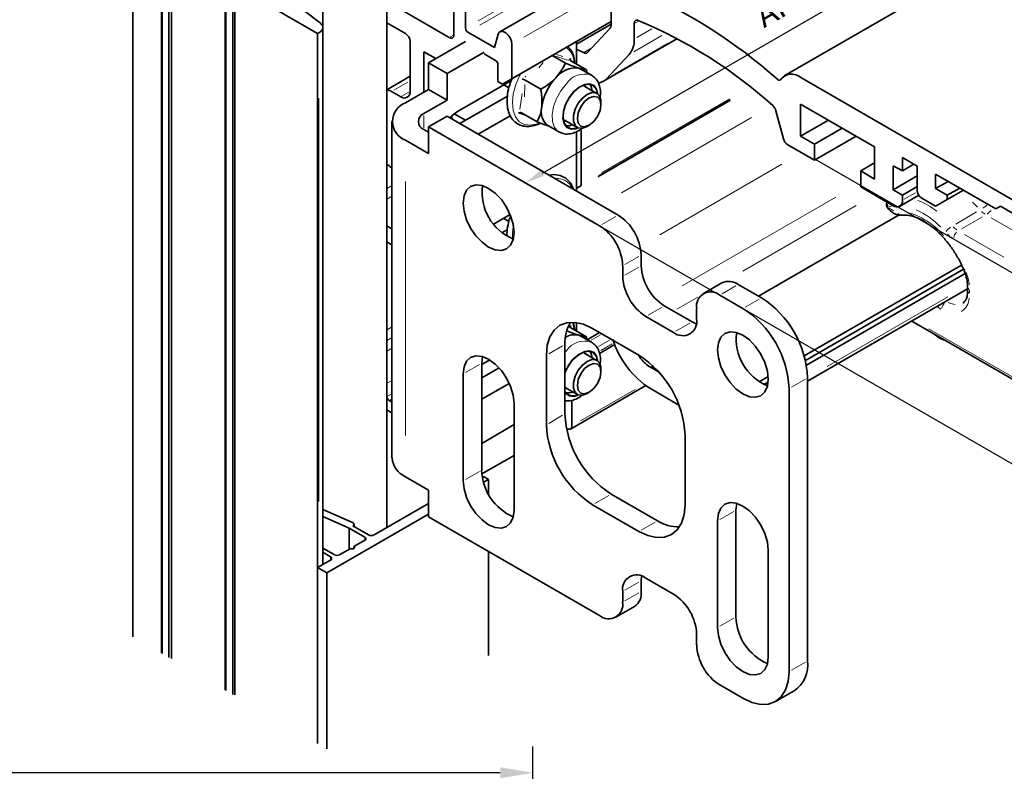
# Model space of a CAD drawing. Units: millimetres. Extents: x 0 to 1189, y -5123 to 0.
# Drawn here: x 316 to 466, y -177 to -62 of the extents above; entities that cross this region are included whole.
import ezdxf

# ---------------------------------------------------------------- set-up
doc = ezdxf.new("R2010")
doc.units = ezdxf.units.MM
doc.linetypes.add('BLOCK Flex Green 100mm Ecke Wandbefestigung$0$PHANTOM', pattern=[63.5, 31.75, -6.35, 6.35, -6.35, 6.35, -6.35])
doc.layers.add('BLOCK Flex Green 100mm Ecke Wandbefestigung$0$BLOCK Flex Green 100mm Ecke Wandbefestigung', color=7, linetype='Continuous')
doc.layers.add('Mass', color=7, linetype='Continuous')
doc.styles.add('Bemassungstext (DORMA)', font='isocpeur.ttf')
doc.styles.add('BLOCK Flex Green 100mm Ecke Wandbefestigung$0$Standard', font='txt')
doc.dimstyles.new('DORMA_M', dxfattribs={"dimtxt": 3.5, "dimasz": 2.5, "dimexe": 2, "dimexo": 0, "dimgap": 1.5, "dimtad": 1, "dimdec": 8, "dimtxsty": 'Bemassungstext (DORMA)', "dimcen": 0.1, "dimclrt": 256, "dimadec": 8, "dimazin": 2, "dimtfac": 1, "dimtdec": 8, "dimtmove": 0, "dimatfit": 3, "dimfxl": 1, "dimtolj": 1, "dimarcsym": 0})

# ---------------------------------------------------------------- blocks, each defined once
blk = doc.blocks.new('*D59')
at = {"layer": 'Defpoints', "color": 0, "transparency": 16777216}
for p in [(214.11, -177.41), (394.11, -214.28), (214.11, -237.03)]:
    blk.add_point(p, dxfattribs=at)
at = {"layer": 'Mass', "color": 0, "lineweight": -2, "transparency": 16777216}
for p, q in [((214.11, -237.03), (214.11, -173.41)), ((394.11, -214.28), (394.11, -173.41)), ((389.11, -177.41), (219.11, -177.41))]:
    blk.add_line(p, q, dxfattribs=at)
at = {"layer": 'Mass', "color": 0, "transparency": 16777216}
for points in [[(219.11, -176.57), (219.11, -178.24), (214.11, -177.41)], [(389.11, -176.57), (389.11, -178.24), (394.11, -177.41)]]:
    blk.add_solid(points, dxfattribs=at)
at = {"layer": 'Mass', "transparency": 16777216, "insert": (304.11, -170.91), "char_height": 7, "attachment_point": 5, "style": 'Bemassungstext (DORMA)'}
blk.add_mtext('\\A1;180', dxfattribs=at)
blk = doc.blocks.new('BLOCK Flex Green 100mm Ecke Wandbefestigung$0$BLOCK Flex Green 100mm Ecke Wandbefestigung')
at = {"layer": 'BLOCK Flex Green 100mm Ecke Wandbefestigung$0$BLOCK Flex Green 100mm Ecke Wandbefestigung', "color": 3}
for p, q in [((34.39, -21.35), (117.74, 26.77)), ((76.01, -19.15), (132.8, -51.93)), ((43.13, -29.39), (107.3, -66.43))]:
    blk.add_line(p, q, dxfattribs=at)
at = {"layer": 'BLOCK Flex Green 100mm Ecke Wandbefestigung$0$BLOCK Flex Green 100mm Ecke Wandbefestigung', "color": 1, "linetype": 'Continuous', "lineweight": 35}
for p, q in [((120.35, 21.77), (71.39, -6.49)), ((44.9, 7.14), (44.9, 1.21)), ((48.44, -0.84), (48.44, 1.54)), ((44.77, 0.81), (41.29, -2.92)), ((43.71, -7.31), (55.03, -0.78)), ((40.71, -2.93), (40.66, -2.9)), ((44.19, -6.93), (47.67, -3.2)), ((154.64, -53.35), (73.9, -6.74)), ((70.11, -11.82), (71.25, -16.1)), ((73.89, -10.82), (85.21, -17.35)), ((73.89, -15.72), (73.89, -10.82)), ((78.14, -13.27), (73.89, -15.72)), ((40.31, -23.1), (40.31, -14.61)), ((80.26, -14.49), (76.01, -16.94)), ((76.01, -16.94), (73.89, -15.72)), ((82.38, -15.72), (76.01, -19.39)), ((71.91, -17.02), (76.01, -19.39)), ((76.01, -19.39), (76.01, -16.94)), ((85.21, -17.35), (85.21, -22.25)), ((89.45, -18.98), (91.71, -20.29)), ((89.45, -21.02), (89.45, -18.98)), ((85.21, -19.8), (83.09, -21.02)), ((83.09, -21.02), (83.09, -23.47)), ((85.21, -22.25), (83.09, -21.02)), ((88.03, -20.21), (89.45, -21.02)), ((88.03, -23.88), (88.03, -20.21)), ((91.22, -20), (89.45, -21.02)), ((91.71, -20.29), (91.71, -23.96)), ((91.71, -21.76), (88.03, -23.88)), ((94.54, -21.51), (103.73, -26.82)), ((94.54, -23.72), (94.54, -21.51)), ((39.6, -24.08), (39.6, -23.85)), ((39.7, -23.62), (40.2, -23.33)), ((83.09, -23.47), (88.03, -26.33)), ((89.45, -24.7), (88.03, -23.88)), ((91.71, -23.39), (89.45, -24.7)), ((96.45, -22.61), (94.54, -23.72)), ((96.31, -24.74), (94.54, -23.72)), ((98.78, -23.96), (94.54, -26.41)), ((98.22, -23.64), (96.31, -24.74)), ((98.78, -23.96), (96.31, -25.39)), ((89.03, -26.43), (91.97, -24.74)), ((89.45, -25.51), (89.45, -24.7)), ((92.42, -25.19), (94.54, -26.41)), ((94.54, -26.41), (96.31, -25.39)), ((96.31, -25.39), (96.31, -24.74)), ((103.73, -26.82), (104.44, -26.41)), ((104.44, -26.41), (103.73, -26.82)), ((104.44, -26.41), (146.72, -50.82)), ((88.94, -27.74), (67.43, -40.15)), ((74.43, -49.29), (98.51, -35.4)), ((74.62, -50), (98.81, -36.04)), ((74.77, -50.73), (99.06, -36.71)), ((74.95, -53.17), (99.43, -39.04)), ((39.6, -44.2), (39.6, -45.49)), ((43.14, -45.73), (41.24, -46.82)), ((43.11, -48.94), (45.46, -47.58)), ((52.24, -51.8), (50.91, -51.03)), ((51.27, -50.79), (51.27, -51.24)), ((67.55, -53.27), (68.93, -52.47)), ((38.68, -60.48), (50.19, -53.83)), ((68.26, -53.67), (68.92, -53.29)), ((50.91, -54.3), (55.27, -56.82)), ((38.89, -60.02), (38.89, -56.08))]:
    blk.add_line(p, q, dxfattribs=at)
at = {"layer": 'BLOCK Flex Green 100mm Ecke Wandbefestigung$0$BLOCK Flex Green 100mm Ecke Wandbefestigung', "color": 8, "linetype": 'Continuous', "lineweight": 35}
for p, q in [((-28.28, 16.33), (-28.28, -92.23)), ((-23.88, 13.86), (-23.88, -94.7)), ((-23.8, 13.74), (-23.8, -94.82)), ((-22.73, 13.12), (-22.73, -95.44)), ((-22.33, 13.01), (-22.33, -95.55)), ((-14.12, 8.22), (-14.12, -100.34)), ((-14.03, 8.1), (-14.03, -100.46)), ((0.79, 9), (0.79, 0.96)), ((20.86, 7.55), (20.86, -0.2)), ((43.06, 9.02), (27.9, 0.27)), ((-12.96, 7.48), (-12.96, -101.08)), ((-12.66, 7.45), (-12.66, -101.11)), ((0, 0), (-11.54, 6.66)), ((10.61, 6.12), (10.61, -75.53)), ((22.63, 0.82), (22.63, 6.53)), ((-4.83, 5.62), (0.39, 1.63)), ((20.15, -0.61), (11.17, 4.57)), ((13.43, 0), (10.61, 1.63)), ((28.28, -7.76), (44.9, 1.84)), ((0.2, 0.12), (0, 0)), ((0, 0), (0, -108.56)), ((0.79, -81.2), (0.79, 0.93)), ((27.08, -2.16), (22.98, 0.2)), ((44.9, 1.41), (39.6, -1.65)), ((14.14, -8.86), (14.14, -1.23)), ((27.63, -0.12), (27.08, -2.16)), ((16.26, -2.78), (18.1, -3.84)), ((16.26, -8.98), (16.26, -2.78)), ((29.71, -6.93), (29.71, -1.64)), ((25.46, -3.1), (27.22, -4.12)), ((35.87, -3.38), (37.91, -4.55)), ((38.68, -3.82), (38.68, -4)), ((38.75, -4.17), (41.14, -5.56)), ((27.58, -4.74), (27.58, -7.35)), ((40.29, -5.45), (39.95, -5.3)), ((41.9, -6.37), (40.29, -5.45)), ((41.14, -5.56), (41.16, -5.83)), ((14.14, -6.55), (10.61, -8.59)), ((27.58, -7.35), (28.28, -7.76)), ((28.28, -7.76), (29.71, -6.93)), ((31.74, -7.15), (34.13, -8.53)), ((11.31, -8.86), (12.73, -9.68)), ((28.47, -7.86), (29.27, -8.32)), ((42.72, -9.16), (40.86, -8.09)), ((43.35, -10.9), (43.35, -10.53)), ((31.2, -12.13), (33.6, -13.51)), ((37.86, -13.28), (39.72, -14.36)), ((35.3, -14.11), (36.9, -15.03)), ((28.47, -28.27), (29.27, -28.74)), ((10.61, -29.4), (11.38, -29.85)), ((11.38, -32.3), (10.61, -31.85)), ((38.68, -44.65), (38.68, -44.83)), ((38.75, -45), (41.14, -46.38)), ((90.89, -43.97), (110.4, -55.23)), ((40.29, -46.28), (39.95, -46.12)), ((41.9, -47.2), (40.29, -46.28)), ((42.72, -49.99), (40.86, -48.91)), ((43.35, -51.73), (43.35, -51.36)), ((37.86, -54.11), (39.72, -55.18)), ((41.22, -55.03), (41.54, -54.85)), ((10.96, -56.14), (11.38, -56.38)), ((10.61, -57.57), (11.38, -58.02)), ((25.46, -67.78), (25.19, -67.78)), ((25.39, -68.63), (26.16, -68.18)), ((26.16, -68.18), (25.46, -67.78)), ((26.16, -68.18), (26.16, -70.44)), ((16.97, -71.86), (8.63, -76.67)), ((5.33, -74.75), (0.79, -72.78)), ((1.41, -82.47), (16.97, -73.49)), ((0.79, -73.86), (4.81, -75.62)), ((5.37, -75.29), (5.39, -75.28)), ((7.78, -76.67), (5.37, -75.29)), ((5.57, -75.4), (5.57, -75.03)), ((4.81, -75.62), (7.21, -77)), ((4.81, -75.62), (4.81, -78.87)), ((7.21, -77.49), (5.55, -78.45)), ((2.55, -79.69), (0.79, -78.68)), ((0.79, -79.33), (1.98, -80.02)), ((5.06, -78.74), (3.39, -79.69)), ((5.55, -78.45), (5.55, -78.74)), ((26.16, -79.2), (26.16, -95.09)), ((1.98, -80.51), (0, -81.65)), ((0, -81.65), (1.41, -82.47)), ((0, -81.65), (0, -108.56)), ((1.41, -82.47), (1.41, -109.38))]:
    blk.add_line(p, q, dxfattribs=at)
at = {"layer": 'BLOCK Flex Green 100mm Ecke Wandbefestigung$0$BLOCK Flex Green 100mm Ecke Wandbefestigung', "color": 8, "linetype": 'Continuous', "lineweight": 18}
for p, q in [((24.58, 1.94), (36.59, 8.88)), ((24.84, 1.28), (36.32, 7.91)), ((31.57, -0.57), (43.04, 6.05)), ((20.24, -0.56), (20.77, -0.25)), ((34.49, -4.43), (33.84, -5.23)), ((36.53, -3.2), (37.49, -3.52)), ((11.66, -8.66), (13.8, -7.43)), ((31.73, -6.61), (31.86, -6.51)), ((12.9, -9.58), (13.97, -8.96)), ((31.72, -7.82), (31.66, -9.71)), ((0.2, -71.54), (0.2, -9.88)), ((30.91, -11.55), (31.3, -9.19)), ((31.9, -12.57), (30.88, -12.22)), ((10.7, -23.63), (11.29, -23.29)), ((10.7, -25.26), (11.29, -24.92)), ((87.26, -26.74), (87.25, -26.73)), ((87.96, -26.34), (87.37, -26.48)), ((100.93, -26.57), (100.16, -25.78)), ((97.61, -29.13), (100.81, -27.28)), ((101.71, -28.03), (98.5, -29.87)), ((108.1, -31.11), (103.05, -28.2)), ((98.96, -30.74), (104.97, -34.21)), ((104.27, -35.43), (98.25, -31.96)), ((58.15, -40.32), (54.97, -42.16)), ((96.58, -40.75), (98.97, -39.37)), ((99.73, -39.24), (99.73, -39.68)), ((95.39, -42.15), (94.81, -41.82)), ((96.14, -40.95), (96.18, -40.97)), ((10.7, -45.27), (11.29, -44.93)), ((38.72, -44.99), (38.43, -44.91)), ((93.51, -45.15), (107.86, -53.43)), ((10.7, -46.9), (11.29, -46.56)), ((10.7, -48.53), (11.29, -48.19)), ((38.05, -48.54), (37.83, -48.78)), ((10.7, -53.43), (11.29, -53.09)), ((10.7, -55.47), (11.29, -55.13)), ((11.01, -56.11), (11.33, -55.92)), ((5.39, -75.28), (5.39, -75.29)), ((7.21, -77.06), (7.21, -77.43)), ((1.98, -80.08), (1.98, -80.45))]:
    blk.add_line(p, q, dxfattribs=at)
at = {"layer": 'BLOCK Flex Green 100mm Ecke Wandbefestigung$0$BLOCK Flex Green 100mm Ecke Wandbefestigung', "color": 7, "linetype": 'Continuous', "lineweight": 35}
for p, q in [((29.71, -6.93), (44.9, 1.84)), ((39.6, -1.23), (39.6, -4.66)), ((41.22, -14.21), (41.54, -14.02)), ((11.38, -20.58), (11.31, -20.54)), ((99.43, -38.76), (99.43, -39.35)), ((41.14, -46.38), (41.18, -46.86)), ((51.27, -51.24), (52.24, -51.8)), ((38.06, -60.35), (38.18, -60.43))]:
    blk.add_line(p, q, dxfattribs=at)
at = {"layer": 'BLOCK Flex Green 100mm Ecke Wandbefestigung$0$BLOCK Flex Green 100mm Ecke Wandbefestigung', "color": 1, "linetype": 'Continuous', "lineweight": 18}
for p, q in [((49.07, 1.91), (48.52, 1.6)), ((51.15, 0.73), (48.82, -0.62)), ((53.61, -1.49), (45.51, -6.17)), ((52.66, -0.32), (48.37, -2.8)), ((41.9, -2.18), (40.83, -2.8)), ((41.79, -2.31), (40.87, -2.85)), ((63.14, -10.26), (42.88, -21.95)), ((63.05, -10.14), (42.96, -21.74)), ((63.11, -10.11), (43.4, -21.49)), ((63.01, -9.99), (43.47, -21.27)), ((66.38, -12.87), (46.5, -24.35)), ((71.01, -20), (52.35, -30.77)), ((79.27, -25.03), (55.75, -38.6)), ((91.46, -24.35), (89.73, -25.35)), ((82.4, -26.32), (65.06, -36.33)), ((96.42, -40.28), (77.95, -50.94)), ((43.26, -46.06), (41.83, -46.89)), ((44.64, -46.9), (42.98, -47.86)), ((45.06, -47.47), (43.31, -48.48)), ((51.22, -50.86), (50.96, -51.01)), ((48.58, -54.43), (40.24, -59.24))]:
    blk.add_line(p, q, dxfattribs=at)
at = {"layer": 'BLOCK Flex Green 100mm Ecke Wandbefestigung$0$BLOCK Flex Green 100mm Ecke Wandbefestigung', "color": 5, "linetype": 'Continuous', "lineweight": 35}
for p, q in [((22.63, -1.23), (16.97, -4.49)), ((19.8, -6.12), (25.46, -2.86)), ((16.97, -4.49), (19.8, -6.12)), ((16.97, -4.49), (16.97, -8.57)), ((19.8, -6.12), (19.8, -10.21)), ((29.64, -7.18), (21.39, -11.94)), ((16.97, -8.57), (13.43, -10.61)), ((16.97, -8.57), (19.8, -10.21)), ((19.8, -10.21), (16.26, -12.25)), ((21.75, -13.78), (29.04, -9.56)), ((22.63, -13.27), (29.04, -9.56)), ((11.38, -13.47), (11.38, -64.91)), ((19.8, -12.66), (16.97, -14.29)), ((19.8, -12.66), (45.96, -27.76)), ((20.51, -12.66), (20.51, -13.06)), ((22.63, -13.27), (20.91, -12.28)), ((24.57, -15.41), (29.48, -12.58)), ((16.26, -14.7), (16.97, -15.1)), ((16.97, -18.37), (16.97, -14.29)), ((16.97, -14.29), (43.13, -29.39)), ((39.6, -15), (39.6, -24.08)), ((13.43, -16.33), (16.97, -18.37)), ((26.93, -29.16), (29.46, -27.7)), ((29.04, -29.98), (28.19, -30.47)), ((49.5, -35.52), (49.5, -33.88)), ((46.67, -35.52), (46.67, -37.15)), ((61.85, -38.12), (59.02, -39.76)), ((64.35, -38.37), (67.88, -40.41)), ((61.52, -40), (65.05, -42.05)), ((57.28, -44.09), (53.03, -41.64)), ((57.98, -43.68), (57.98, -42.05)), ((50.2, -43.27), (54.45, -45.72)), ((49.14, -49.19), (42.07, -45.11)), ((57.28, -44.09), (57.92, -44.39)), ((37.83, -58.18), (37.83, -47.56)), ((25.1, -50.42), (25.22, -49.4)), ((35, -49.19), (35, -59.81)), ((26.34, -49.91), (25.1, -50.63)), ((25.1, -66.75), (25.1, -50.42)), ((25.1, -52.67), (27.77, -51.13)), ((22.27, -52.05), (22.27, -68.38)), ((74.95, -52.66), (74.95, -95.94)), ((25.1, -55.93), (29.32, -53.5)), ((72.12, -54.29), (72.12, -97.57)), ((30.05, -72.87), (30.05, -56.54)), ((30.05, -59.81), (25.1, -62.67)), ((56.22, -72.05), (56.22, -61.44)), ((25.13, -67.35), (30.05, -64.51)), ((16.97, -69.81), (13.43, -67.77)), ((16.97, -73.9), (16.97, -69.81)), ((51.97, -74.5), (44.9, -70.42)), ((42.07, -72.06), (49.14, -76.14)), ((63.99, -72.87), (64.11, -71.85)), ((63.99, -89.2), (63.99, -72.87)), ((43.13, -89), (16.97, -73.9)), ((61.16, -74.5), (61.16, -90.83)), ((68.94, -95.32), (68.94, -78.99)), ((49.56, -82.98), (49.5, -83.69)), ((49.5, -85.32), (49.5, -83.69)), ((54.45, -85.73), (50.2, -83.28)), ((46.67, -85.32), (46.67, -86.96)), ((45.63, -89.25), (48.46, -87.61)), ((57.98, -93.49), (57.98, -91.86)), ((65.05, -101.65), (61.52, -99.61)), ((70.05, -102.15), (72.88, -100.52))]:
    blk.add_line(p, q, dxfattribs=at)
at = {"layer": 'BLOCK Flex Green 100mm Ecke Wandbefestigung$0$BLOCK Flex Green 100mm Ecke Wandbefestigung', "color": 5, "linetype": 'Continuous', "lineweight": 18}
for p, q in [((16.26, -12.55), (16.26, -14.4)), ((13.43, -22.63), (13.43, -61.47)), ((43.48, -29.19), (45.62, -27.96)), ((49.15, -34.08), (47.02, -35.32)), ((47.02, -36.95), (49.15, -35.72)), ((64, -38.57), (61.86, -39.8)), ((65.4, -41.85), (67.54, -40.61)), ((52.69, -41.84), (50.55, -43.07)), ((54.79, -45.52), (56.93, -44.29)), ((37.48, -47.76), (35.35, -48.99)), ((24.76, -50.62), (22.62, -51.85)), ((74.61, -52.86), (72.47, -54.09)), ((35.35, -59.61), (37.48, -58.38)), ((24.76, -66.95), (22.62, -68.18)), ((44.55, -70.62), (42.42, -71.86)), ((63.65, -73.07), (61.51, -74.3)), ((49.49, -75.94), (51.63, -74.7)), ((49.15, -83.89), (47.02, -85.12)), ((47.02, -86.76), (49.15, -85.52)), ((63.65, -89.4), (61.51, -90.63)), ((72.47, -97.37), (74.61, -96.14))]:
    blk.add_line(p, q, dxfattribs=at)
at = {"layer": 'BLOCK Flex Green 100mm Ecke Wandbefestigung$0$BLOCK Flex Green 100mm Ecke Wandbefestigung', "color": 8, "linetype": 'Continuous', "lineweight": 35, "flags": 128}
for points in [[(0.2, 0.12), (0.43, 0.27), (0.61, 0.45), (0.73, 0.65), (0.78, 0.85), (0.78, 1.06), (0.71, 1.26), (0.57, 1.45), (0.39, 1.63)], [(29.71, -1.64), (29.65, -1.17), (29.45, -0.68), (29.15, -0.24), (28.79, 0.1), (28.41, 0.3), (28.06, 0.33), (27.79, 0.18), (27.63, -0.12)], [(39.19, -8.92), (38.48, -9.83), (37.94, -10.87), (37.62, -11.94), (37.56, -12.93), (37.75, -13.75), (38.18, -14.32), (38.81, -14.58), (39.58, -14.5), (39.83, -14.41)], [(42.83, -9.23), (42.65, -8.58), (42.22, -8.02), (41.59, -7.76), (40.82, -7.83), (39.99, -8.23), (39.19, -8.92)], [(41.17, -8.26), (40.71, -7.97), (40.54, -7.93)], [(42.02, -8.76), (41.85, -8.12), (41.63, -7.76)], [(41.22, -14.21), (40.5, -14.48), (39.86, -14.42), (39.39, -14.04), (39.14, -13.39), (39.14, -12.54), (39.39, -11.59), (39.86, -10.67), (40.5, -9.88), (41.22, -9.31), (41.95, -9.04), (42.59, -9.09), (43.06, -9.47), (43.31, -10.13), (43.35, -10.53)], [(41.54, -14.02), (42.23, -13.47), (42.82, -12.68), (43.21, -11.78), (43.35, -10.9), (43.21, -10.18), (42.82, -9.73), (42.23, -9.62), (41.54, -9.86), (40.85, -10.42), (40.27, -11.21), (39.88, -12.11), (39.74, -12.98), (39.88, -13.7), (40.27, -14.15), (40.85, -14.26), (41.54, -14.02)], [(39.12, -23.81), (39.12, -23.81), (38.66, -22.83), (37.97, -22.11), (37.13, -21.69), (36.18, -21.57), (35.43, -21.68)], [(42.83, -50.05), (42.65, -49.41), (42.22, -48.84), (41.59, -48.58), (40.82, -48.66), (39.99, -49.06), (39.19, -49.75)], [(42.02, -49.58), (41.85, -48.95), (41.63, -48.59)], [(41.22, -55.03), (41.22, -55.04), (40.5, -55.31), (39.86, -55.25), (39.39, -54.87), (39.14, -54.22), (39.14, -53.37), (39.39, -52.42), (39.86, -51.5), (40.5, -50.7), (41.22, -50.14)], [(41.54, -50.69), (40.85, -51.24), (40.27, -52.03), (39.88, -52.93), (39.74, -53.81), (39.88, -54.53), (40.27, -54.98), (40.85, -55.09), (41.54, -54.85), (42.23, -54.29), (42.82, -53.51), (43.21, -52.6), (43.35, -51.73), (43.21, -51.01), (42.82, -50.56), (42.23, -50.45), (41.54, -50.69)], [(41.22, -50.14), (41.95, -49.86), (42.59, -49.92), (43.06, -50.3), (43.31, -50.95), (43.35, -51.36)], [(5.39, -75.28), (5.47, -75.22), (5.53, -75.15), (5.56, -75.08), (5.56, -75.01), (5.54, -74.93), (5.49, -74.87), (5.42, -74.81), (5.33, -74.75)], [(5.55, -78.45), (5.63, -78.52), (5.65, -78.59), (5.63, -78.67), (5.55, -78.74), (5.44, -78.78), (5.3, -78.79), (5.17, -78.78), (5.06, -78.74)]]:
    blk.add_lwpolyline(points, dxfattribs=at)
at = {"layer": 'BLOCK Flex Green 100mm Ecke Wandbefestigung$0$BLOCK Flex Green 100mm Ecke Wandbefestigung', "color": 1, "linetype": 'Continuous', "lineweight": 35, "flags": 128}
for points in [[(48.44, 1.54), (48.45, 1.68), (48.48, 1.8), (48.53, 1.9), (48.61, 1.98), (48.7, 2.03), (48.8, 2.05), (48.91, 2.04), (49.03, 2.01)], [(40.66, -2.9), (39.9, -2.55), (39.6, -2.46)], [(70.78, -7.08), (70.75, -7.12), (70.71, -7.15), (70.66, -7.16), (70.61, -7.17), (70.56, -7.16), (70.5, -7.13), (70.44, -7.1), (70.38, -7.06)]]:
    blk.add_lwpolyline(points, dxfattribs=at)
at = {"layer": 'BLOCK Flex Green 100mm Ecke Wandbefestigung$0$BLOCK Flex Green 100mm Ecke Wandbefestigung', "color": 8, "linetype": 'Continuous', "lineweight": 18, "flags": 128}
for points in [[(31.07, -6.15), (30.95, -6.38), (30.32, -7.79), (29.93, -9.21), (29.79, -10.56), (29.9, -11.77), (30.26, -12.76), (30.85, -13.5), (31.64, -13.93), (32.59, -14.04), (33.64, -13.81), (33.85, -13.73)], [(38.05, -7.71), (37.22, -8.75), (36.55, -9.94), (36.09, -11.18), (35.88, -12.39), (35.92, -13.47), (36.23, -14.35), (36.77, -14.95), (36.91, -15.04)], [(39.16, -8.85), (38.43, -9.79), (37.87, -10.86), (37.54, -11.96), (37.47, -12.99), (37.67, -13.83), (38.12, -14.42), (38.77, -14.68), (39.56, -14.61), (39.95, -14.45)], [(42.92, -9.31), (42.73, -8.5), (42.28, -7.92), (41.63, -7.65), (40.84, -7.73), (39.99, -8.14), (39.16, -8.85)], [(87.27, -26.4), (87.23, -26.31), (87.19, -26.12)], [(102.36, -26.26), (102.21, -26.38), (101.77, -26.71)], [(102.4, -27.61), (102.64, -27.44), (103.04, -27.07)], [(99.05, -36.12), (98.95, -36.13), (98.87, -36.13), (98.84, -36.11), (98.83, -36.1)], [(99.68, -39.14), (99.6, -39.08), (99.51, -38.98)], [(99.68, -39.72), (99.6, -39.67), (99.51, -39.57)], [(96.47, -41.11), (96.88, -41.3), (97.54, -41.45)], [(39.26, -45.29), (39.04, -44.33), (38.96, -44.15)], [(42.92, -50.14), (42.73, -49.33), (42.28, -48.74), (41.63, -48.48), (40.84, -48.55), (39.99, -48.97), (39.16, -49.68)]]:
    blk.add_lwpolyline(points, dxfattribs=at)
at = {"layer": 'BLOCK Flex Green 100mm Ecke Wandbefestigung$0$BLOCK Flex Green 100mm Ecke Wandbefestigung', "color": 5, "linetype": 'Continuous', "lineweight": 35, "flags": 128}
for points in [[(21.39, -11.94), (20.6, -12.56), (20.27, -12.93)], [(22.27, -25.92), (22.41, -27.16), (22.79, -28.47), (23.41, -29.76), (24.22, -30.93), (25.16, -31.93), (26.16, -32.66), (27.17, -33.09), (28.11, -33.18), (28.91, -32.93), (29.53, -32.36), (29.92, -31.5), (30.05, -30.41), (29.92, -29.17), (29.53, -27.87), (28.91, -26.58), (28.11, -25.4), (27.17, -24.41), (26.16, -23.68), (25.16, -23.25), (24.22, -23.16), (23.41, -23.4), (22.79, -23.98), (22.41, -24.84), (22.27, -25.92)], [(35, -49.19), (35.14, -47.68), (35.54, -46.38), (36.19, -45.34), (37.07, -44.62), (38.14, -44.22), (39.37, -44.17), (40.69, -44.47), (42.07, -45.11)], [(61.16, -48.37), (61.3, -49.61), (61.69, -50.92), (62.3, -52.21), (63.11, -53.39), (64.05, -54.38), (65.05, -55.11), (66.06, -55.54), (67, -55.63), (67.8, -55.38), (68.42, -54.81), (68.81, -53.95), (68.94, -52.86), (68.81, -51.63), (68.42, -50.32), (67.8, -49.03), (67, -47.85), (66.06, -46.86), (65.05, -46.13), (64.05, -45.7), (63.11, -45.61), (62.3, -45.86), (61.69, -46.43), (61.3, -47.29), (61.16, -48.37)], [(30.05, -56.54), (29.92, -55.3), (29.53, -54), (28.91, -52.71), (28.11, -51.53), (27.17, -50.54), (26.16, -49.81), (25.16, -49.38), (24.22, -49.29), (23.41, -49.53), (22.79, -50.11), (22.41, -50.97), (22.27, -52.05)], [(22.27, -68.38), (22.41, -69.62), (22.79, -70.93), (23.41, -72.22), (24.22, -73.4), (25.16, -74.39), (26.16, -75.12), (27.17, -75.55), (28.11, -75.64), (28.91, -75.39), (29.53, -74.82), (29.92, -73.96), (30.05, -72.87)], [(56.22, -72.05), (56.08, -73.57), (55.68, -74.87), (55.02, -75.9), (54.14, -76.63), (53.07, -77.03), (51.85, -77.08), (50.52, -76.78), (49.14, -76.14)], [(68.94, -78.99), (68.81, -77.76), (68.42, -76.45), (67.8, -75.16), (67, -73.98), (66.06, -72.99), (65.05, -72.26), (64.05, -71.83), (63.11, -71.74), (62.3, -71.99), (61.69, -72.56), (61.3, -73.42), (61.16, -74.5)], [(61.16, -90.83), (61.3, -92.07), (61.69, -93.38), (62.3, -94.67), (63.11, -95.85), (64.05, -96.84), (65.05, -97.57), (66.06, -98), (67, -98.09), (67.8, -97.84), (68.42, -97.27), (68.81, -96.41), (68.94, -95.32)], [(65.05, -101.65), (66.43, -102.29), (67.76, -102.59), (68.98, -102.54), (70.05, -102.15), (70.93, -101.42), (71.59, -100.38), (71.99, -99.08), (72.12, -97.57)]]:
    blk.add_lwpolyline(points, dxfattribs=at)
at = {"layer": 'BLOCK Flex Green 100mm Ecke Wandbefestigung$0$BLOCK Flex Green 100mm Ecke Wandbefestigung', "color": 7, "linetype": 'Continuous', "lineweight": 35, "flags": 128}
for points in [[(41.17, -49.09), (40.71, -48.8), (40.54, -48.76)], [(37.83, -54.15), (38.08, -54.26), (38.17, -54.29)]]:
    blk.add_lwpolyline(points, dxfattribs=at)
at = {"layer": 'BLOCK Flex Green 100mm Ecke Wandbefestigung$0$BLOCK Flex Green 100mm Ecke Wandbefestigung', "color": 1, "linetype": 'Continuous', "lineweight": 35}
for centre, radius, start, end in [((18.26, -65.32), 78.18, 48.1844, 66.9694), ((21.15, -64.82), 72.41, 47.9816, 67.3487), ((44.33, 1.17), 0.572, 320.7667, 3.3206), ((45.01, -1.03), 3.43, 320.7776, 3.3056), ((41, -2.57), 0.455, 231.8617, 310.8687), ((42.68, -5.53), 2.06, 277.0808, 316.9993), ((72.51, -8.41), 2.18, 50.3619, 142.3365), ((68.51, -12.25), 1.65, 15.2132, 48.0028), ((72.76, -15.71), 1.56, 194.5099, 237.111), ((39.85, -23.83), 0.252, 125.7212, 185.5997), ((40.05, -23.13), 0.251, 305.6909, 5.63), ((93.25, -23.89), 1.54, 182.5991, 237.4009), ((88.59, -25.65), 0.873, 230.7979, 9.2128), ((58.42, -42.6), 13.9, 197.5877, 237.3065), ((53.92, -46.19), 5.7, 211.0004, 238.1259), ((38.46, -60.09), 0.437, 230.7979, 9.2128)]:
    blk.add_arc(centre, radius, start, end, dxfattribs=at)
at = {"layer": 'BLOCK Flex Green 100mm Ecke Wandbefestigung$0$BLOCK Flex Green 100mm Ecke Wandbefestigung', "color": 7, "linetype": 'Continuous', "lineweight": 35}
blk.add_arc((23.4, 0.85), 0.768, 182.6021, 237.3939, dxfattribs=at)
at = {"layer": 'BLOCK Flex Green 100mm Ecke Wandbefestigung$0$BLOCK Flex Green 100mm Ecke Wandbefestigung', "color": 8, "linetype": 'Continuous', "lineweight": 35}
for centre, radius, start, end in [((12.61, -1.3), 1.54, 2.6053, 57.3927), ((20.43, -0.27), 0.437, 230.8046, 9.212), ((26.81, -4.77), 0.768, 2.6054, 57.3986), ((39.47, -9.03), 3.76, 82.6087, 143.365), ((42.29, -12.35), 8.08, 136.3862, 172.2467), ((10.66, -9.88), 1.21, 57.3249, 92.6881), ((13.28, -9), 0.873, 230.7953, 9.2125), ((36.92, -11.93), 2.72, 165.775, 233.1603), ((38.4, -12.43), 1.06, 218.1268, 257.4308), ((38.22, -12.19), 1.93, 262.3691, 294.4717), ((12.68, -18.29), 2.63, 218.1022, 238.7767), ((88.01, -26.09), 1, 161.5832, 221.4097), ((39.34, -48.81), 2.75, 77.201, 121.6132), ((96.99, -43.18), 3.86, 225.1777, 254.8276), ((43.8, -54.08), 6.33, 136.8409, 160.7008), ((11.37, -55.49), 0.768, 182.604, 237.3921), ((39.1, -53.89), 1.53, 214.5351, 298.4025), ((38.22, -53.02), 1.93, 262.3967, 294.4441), ((8.2, -75.86), 0.922, 242.6096, 297.3871), ((7.12, -77.25), 0.262, 290.7908, 69.2191), ((2.97, -78.88), 0.923, 242.6214, 297.3819), ((1.89, -80.27), 0.262, 290.8019, 69.1882)]:
    blk.add_arc(centre, radius, start, end, dxfattribs=at)
at = {"layer": 'BLOCK Flex Green 100mm Ecke Wandbefestigung$0$BLOCK Flex Green 100mm Ecke Wandbefestigung', "color": 8, "linetype": 'Continuous', "lineweight": 18}
for centre, radius, start, end in [((36.16, -4.63), 3.1, 3.0314, 53.3301), ((40.85, -9.56), 3.36, 71.6766, 146.4726), ((36.67, -24.62), 2.45, 21.7273, 98.2811), ((88.22, -35.12), 10.24, 50.7726, 69.3043), ((88.9, -25.26), 2.01, 223.9364, 247.7352), ((86.42, -38.14), 12.32, 43.9731, 65.3444), ((89.36, -27.09), 0.691, 217.8306, 264.0718), ((87.36, -37.8), 10.85, 39.4378, 75.7598), ((104.09, -24.6), 3.64, 225.657, 236.9054), ((37.23, -31.08), 7.44, 167.3228, 182.4459), ((98.66, -32.08), 3.08, 127.2434, 144.1669), ((99.97, -26.91), 3.82, 223.7424, 234.641), ((99.75, -27.25), 4.83, 225.6357, 236.9257), ((98.89, -31.51), 1.62, 136.4288, 169.4082), ((91.53, -39.45), 8.21, 6.9952, 20.6491), ((97.09, -40.34), 2.57, 302.7347, 356.733), ((97.09, -42.31), 1.62, 136.4298, 169.4083), ((40.85, -50.39), 3.36, 71.6802, 146.4716), ((43.93, -54.15), 6.55, 136.8733, 158.7861), ((39.09, -53.91), 1.62, 219.4059, 302.2607)]:
    blk.add_arc(centre, radius, start, end, dxfattribs=at)
at = {"layer": 'BLOCK Flex Green 100mm Ecke Wandbefestigung$0$BLOCK Flex Green 100mm Ecke Wandbefestigung', "color": 5, "linetype": 'Continuous', "lineweight": 35}
for centre, radius, start, end in [((14.52, -13.47), 3.06, 110.7846, 249.2162), ((16.73, -13.47), 1.31, 110.7846, 249.2194), ((32.91, -24.27), 7.76, 172.5401, 247.4546), ((41.82, -34.23), 7.68, 2.6047, 57.3953), ((38.99, -35.86), 7.68, 2.6047, 57.3953), ((57.17, -35.17), 7.68, 182.6055, 237.3953), ((54.35, -36.8), 7.68, 182.6055, 237.3953), ((62.88, -40.42), 2.52, 54.3877, 114.2997), ((60.14, -41.7), 2.18, 50.7978, 189.2129), ((59.6, -53.36), 15.37, 2.6049, 57.3951), ((56.77, -54.99), 15.37, 2.6049, 57.3951), ((43.94, -47.29), 6.11, 149.1034, 182.5322), ((55.83, -44.03), 2.18, 230.7946, 9.2162), ((71.8, -46.72), 7.76, 172.5399, 247.4548), ((40.86, -62.14), 15.37, 2.6063, 57.3937), ((53.18, -57.48), 15.37, 182.605, 237.3952), ((50.35, -59.11), 15.37, 182.605, 237.3952), ((14.89, -64.56), 3.52, 185.6947, 245.6247), ((33.1, -66.55), 8.01, 181.4623, 246.6772), ((55.26, -69.35), 6.11, 237.4686, 270.8966), ((48.82, -84.97), 2.18, 50.7965, 189.2119), ((47.26, -85.69), 2.26, 301.9411, 9.3719), ((50.31, -92.2), 7.68, 2.6052, 57.3948), ((44.51, -87.31), 2.18, 230.7952, 9.2156), ((72, -89), 8.01, 181.4621, 246.6774), ((65.66, -93.14), 7.68, 182.6061, 237.3939), ((70.2, -96.54), 4.8, 304.0562, 7.2568)]:
    blk.add_arc(centre, radius, start, end, dxfattribs=at)
at = {"layer": 'BLOCK Flex Green 100mm Ecke Wandbefestigung$0$BLOCK Flex Green 100mm Ecke Wandbefestigung', "color": 8, "linetype": 'BLOCK Flex Green 100mm Ecke Wandbefestigung$0$PHANTOM', "ltscale": 0.1}
blk.add_spline([(171.87, -51.17), (173.18, -44.59), (161.55, -20.5), (134.23, -2.69), (115.57, 30.24), (39.03, 53.56)], degree=3, dxfattribs=at)
at = {"layer": 'BLOCK Flex Green 100mm Ecke Wandbefestigung$0$BLOCK Flex Green 100mm Ecke Wandbefestigung', "color": 8, "linetype": 'Continuous', "lineweight": 35}
for points, knots in [([(39.32, -4.45), (39.26, -4.09), (39.16, -3.34), (38.8, -2.52), (38.43, -2.17), (38.31, -2.05)], [0, 0, 0, 0, 0.377799, 0.793784, 1, 1, 1, 1]), ([(38.75, -4.17), (38.73, -4.15), (38.67, -4.12), (38.64, -4.03), (38.64, -3.93), (38.66, -3.86), (38.68, -3.82), (38.68, -3.82)], [0, 0, 0, 0, 0.236154, 0.471313, 0.732321, 0.991889, 1, 1, 1, 1]), ([(37.91, -4.55), (37.81, -4.76), (37.45, -5.53), (36.87, -6.25), (36.44, -6.78)], [0, 0, 0, 0, 0.26323, 1, 1, 1, 1]), ([(37.91, -4.55), (38.58, -4.81), (39.33, -5.1), (39.89, -5.28), (39.95, -5.3)], [0, 0, 0, 0, 0.896053, 1, 1, 1, 1]), ([(39.95, -5.3), (40.34, -5.4), (40.82, -5.53), (41.09, -5.55), (41.14, -5.56)], [0, 0, 0, 0, 0.801488, 1, 1, 1, 1]), ([(29.76, -6.86), (29.63, -7.19), (29.3, -7.97), (29.03, -9.22), (28.94, -10.54), (29.09, -11.74), (29.5, -12.76), (30.13, -13.56), (30.96, -14.06), (31.91, -14.26), (32.92, -14.15), (33.66, -13.95), (34.04, -13.72), (34.07, -13.7)], [0, 0, 0, 0, 0.074428, 0.178485, 0.283101, 0.388408, 0.493761, 0.596936, 0.696003, 0.792799, 0.890183, 0.990755, 1, 1, 1, 1]), ([(31.74, -7.15), (31.71, -7.13), (31.65, -7.1), (31.54, -7.04), (31.42, -6.99), (31.35, -6.96), (31.31, -6.94), (31.31, -6.94)], [0, 0, 0, 0, 0.236162, 0.471419, 0.732375, 0.992091, 1, 1, 1, 1]), ([(36.44, -6.78), (36.35, -6.88), (35.71, -7.53), (34.89, -8.1), (34.16, -8.51), (34.13, -8.53)], [0, 0, 0, 0, 0.148492, 0.965565, 1, 1, 1, 1]), ([(43.21, -9.79), (43.22, -9.73), (43.32, -9.27), (43.25, -8.5), (43, -7.56), (42.55, -6.83), (42.1, -6.53), (41.9, -6.39)], [0, 0, 0, 0, 0.041403, 0.323003, 0.570585, 0.801906, 1, 1, 1, 1]), ([(34.29, -11.27), (34.31, -10.55), (34.33, -9.65), (34.17, -8.72), (34.13, -8.53)], [0, 0, 0, 0, 0.801467, 1, 1, 1, 1]), ([(33.6, -13.51), (33.87, -12.89), (34.18, -12.2), (34.28, -11.35), (34.29, -11.27)], [0, 0, 0, 0, 0.896047, 1, 1, 1, 1]), ([(30.75, -12.18), (30.75, -12.18), (30.79, -12.16), (30.87, -12.12), (30.99, -12.09), (31.11, -12.09), (31.17, -12.12), (31.2, -12.13)], [0, 0, 0, 0, 0.007906, 0.267528, 0.528589, 0.763798, 1, 1, 1, 1]), ([(35.42, -14.18), (34.99, -14.03), (34.43, -13.84), (33.75, -13.57), (33.6, -13.51)], [0, 0, 0, 0, 0.776535, 1, 1, 1, 1]), ([(36.92, -15.02), (37.13, -15.13), (37.6, -15.37), (38.44, -15.4), (39.33, -15.18), (40.03, -14.85), (40.4, -14.54), (40.5, -14.46)], [0, 0, 0, 0, 0.1902, 0.422225, 0.660042, 0.915273, 1, 1, 1, 1]), ([(87.26, -26.75), (87.38, -26.87), (87.73, -27.24), (88.36, -27.64), (88.99, -27.81), (89.33, -27.79), (89.42, -27.79)], [0, 0, 0, 0, 0.196523, 0.571889, 0.882984, 1, 1, 1, 1]), ([(29.52, -27.91), (29.47, -28.03), (29.24, -28.6), (29.06, -29.62), (28.93, -30.56), (28.99, -30.97), (28.99, -31)], [0, 0, 0, 0, 0.108165, 0.539592, 0.973337, 1, 1, 1, 1]), ([(89.42, -27.79), (89.58, -27.78), (90.06, -27.76), (90.97, -27.91), (92.15, -28.35), (93.36, -29.06), (94.58, -30.01), (95.75, -31.18), (96.84, -32.53), (97.82, -34.02), (98.46, -35.24), (98.76, -35.94), (98.83, -36.1)], [0, 0, 0, 0, 0.057408, 0.174082, 0.287798, 0.40026, 0.51263, 0.625328, 0.738417, 0.851782, 0.965265, 1, 1, 1, 1]), ([(98.83, -36.1), (98.91, -36.3), (99.14, -36.87), (99.38, -37.8), (99.42, -38.45), (99.43, -38.76)], [0, 0, 0, 0, 0.210663, 0.617171, 1, 1, 1, 1]), ([(99.43, -39.35), (99.43, -39.5), (99.41, -39.96), (99.26, -40.56), (99, -41.02), (98.78, -41.15), (98.69, -41.21)], [0, 0, 0, 0, 0.154964, 0.45051, 0.747512, 1, 1, 1, 1]), ([(38.75, -45), (38.73, -44.98), (38.67, -44.94), (38.64, -44.85), (38.64, -44.76), (38.66, -44.68), (38.68, -44.65), (38.68, -44.65)], [0, 0, 0, 0, 0.236154, 0.471313, 0.732321, 0.991889, 1, 1, 1, 1]), ([(39.33, -45.33), (39.3, -44.94), (39.26, -44.52), (39.1, -44.19), (39.1, -44.17)], [0, 0, 0, 0, 0.944854, 1, 1, 1, 1]), ([(38.24, -45.5), (38.79, -45.72), (39.42, -45.96), (39.89, -46.11), (39.95, -46.12)], [0, 0, 0, 0, 0.876153, 1, 1, 1, 1]), ([(39.95, -46.12), (40.34, -46.23), (40.82, -46.36), (41.09, -46.38), (41.14, -46.38)], [0, 0, 0, 0, 0.801465, 1, 1, 1, 1]), ([(43.21, -50.6), (43.22, -50.55), (43.32, -50.09), (43.25, -49.33), (43, -48.39), (42.55, -47.65), (42.1, -47.36), (41.9, -47.22)], [0, 0, 0, 0, 0.037268, 0.320064, 0.568745, 0.801047, 1, 1, 1, 1]), ([(37.83, -56.14), (38.03, -56.17), (38.52, -56.23), (39.33, -56), (40.04, -55.67), (40.43, -55.35), (40.53, -55.26)], [0, 0, 0, 0, 0.2142742, 0.5318907, 0.8727703, 1, 1, 1, 1])]:
    blk.add_open_spline(points, degree=3, knots=knots, dxfattribs=at)
at = {"layer": 'BLOCK Flex Green 100mm Ecke Wandbefestigung$0$BLOCK Flex Green 100mm Ecke Wandbefestigung', "color": 8, "linetype": 'Continuous', "lineweight": 18}
blk.add_open_spline([(38.75, -4.17), (38.32, -4.07), (37.55, -3.87), (36.45, -3.49), (35.97, -3.32)], degree=3, knots=[0, 0, 0, 0, 0.562826, 1, 1, 1, 1], dxfattribs=at)
at = {"layer": 'BLOCK Flex Green 100mm Ecke Wandbefestigung$0$BLOCK Flex Green 100mm Ecke Wandbefestigung', "color": 3}
blk.add_solid([(34.14, -20.91), (34.64, -21.78), (31.79, -22.85)], dxfattribs=at)
at = {"layer": 'BLOCK Flex Green 100mm Ecke Wandbefestigung$0$BLOCK Flex Green 100mm Ecke Wandbefestigung', "color": 3, "insert": (66.54, 3.82), "char_height": 3.5, "attachment_point": 1, "rotation": 29.9973, "style": 'BLOCK Flex Green 100mm Ecke Wandbefestigung$0$Standard'}
blk.add_mtext_dynamic_manual_height_columns('Anlagenbreite B', width=47.6039, gutter_width=17.5, heights=[0], dxfattribs=at)
blk = doc.blocks.new('BLOCK Flex Green 100mm Ecke Wandbefestigung')
at = {"layer": 'BLOCK Flex Green 100mm Ecke Wandbefestigung$0$BLOCK Flex Green 100mm Ecke Wandbefestigung'}
blk.add_blockref('BLOCK Flex Green 100mm Ecke Wandbefestigung$0$BLOCK Flex Green 100mm Ecke Wandbefestigung', (0, 0), dxfattribs=at)

msp = doc.modelspace()

# ---------------------------------------------------------------- block references
at = {"layer": 'Mass'}
msp.add_blockref('BLOCK Flex Green 100mm Ecke Wandbefestigung', (361.17638398, -64.36462694), dxfattribs=at)

# ---------------------------------------------------------------- dimensions: what is measured, and where the dimension line sits
dim = msp.add_linear_dim(base=(214.11229029, -177.40693631), p1=(394.11228633, -214.27835375), p2=(214.11229029, -237.02820987), dimstyle='DORMA_M', override={"dimdec": 0}, dxfattribs=at)
dim.commit()
dim.dimension.update_dxf_attribs({"geometry": '*D59', "text_midpoint": (304.11228831, -177.40693631), "dimtype": 160})

doc.saveas('drawing.dxf')
